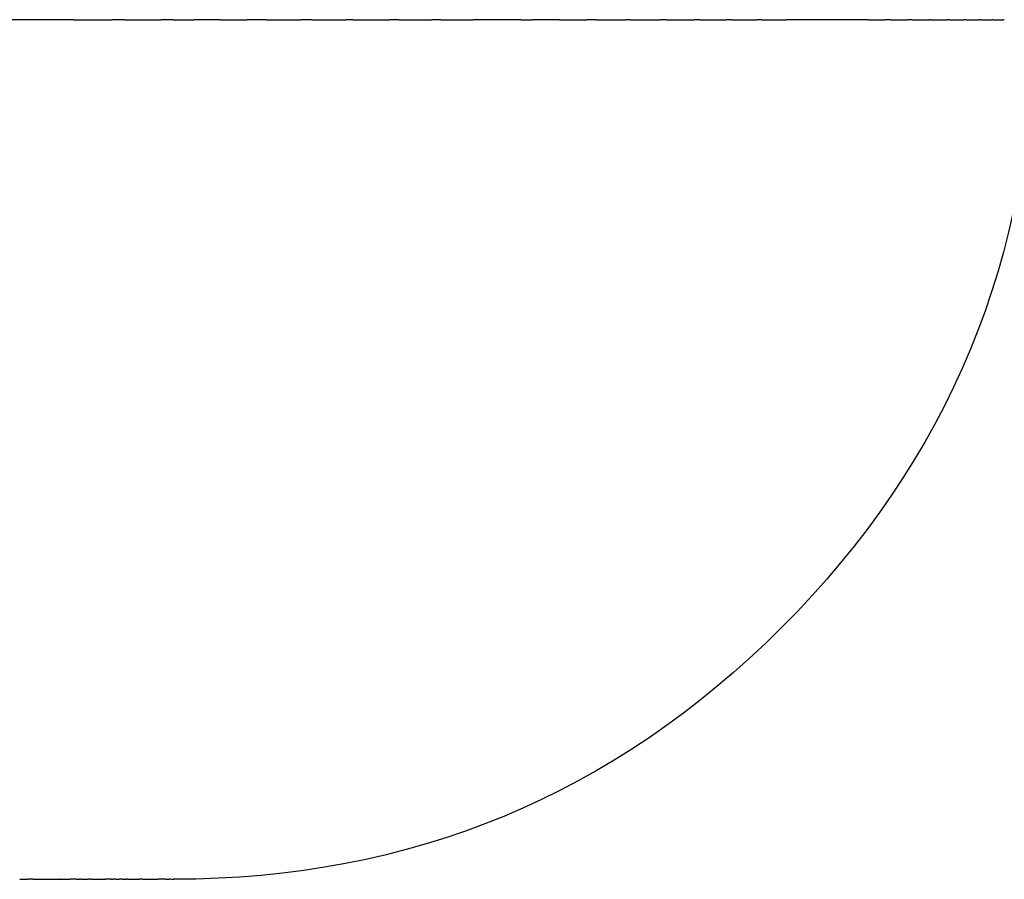
# Model space of a CAD drawing. Units: inches. Extents: x 54 to 171, y 100 to 197.
# Drawn here: x 114 to 117, y 101 to 104 of the extents above; entities that cross this region are included whole.
import ezdxf

# ---------------------------------------------------------------- set-up
doc = ezdxf.new("R2010")
doc.units = ezdxf.units.IN
doc.header["$MEASUREMENT"] = 0

# ---------------------------------------------------------------- blocks, each defined once
blk = doc.blocks.new('block 7')
at = {"color": 179, "lineweight": 25, "true_color": 0x1c1c1b}
blk.add_open_spline([(117.155, 104.2694), (117.155, 103.441), (116.8621, 102.7339), (116.2763, 102.1481), (115.6905, 101.5623), (114.9834, 101.2694), (114.155, 101.2694)], degree=3, knots=[0, 0, 0, 0, 1, 1, 1, 2, 2, 2, 2], dxfattribs=at)
blk = doc.blocks.new('block 297')
at = {"color": 179, "lineweight": 25, "true_color": 0x1c1c1b}
blk.add_open_spline([(113.6624, 101.2694), (113.657, 101.2694), (113.6517, 101.2694), (113.6463, 101.2694)], degree=3, dxfattribs=at)
blk = doc.blocks.new('block 298')
at = {"color": 179, "lineweight": 25, "true_color": 0x1c1c1b}
blk.add_open_spline([(113.7604, 101.2694), (113.7597, 101.2694), (113.759, 101.2694), (113.7583, 101.2694)], degree=3, dxfattribs=at)
blk = doc.blocks.new('block 299')
at = {"color": 179, "lineweight": 25, "true_color": 0x1c1c1b}
blk.add_open_spline([(113.8141, 101.2694), (113.807, 101.2694), (113.7999, 101.2694), (113.7928, 101.2694)], degree=3, dxfattribs=at)
blk = doc.blocks.new('block 300')
at = {"color": 179, "lineweight": 25, "true_color": 0x1c1c1b}
blk.add_open_spline([(113.8294, 101.2694), (113.8282, 101.2694), (113.8269, 101.2694), (113.8257, 101.2694)], degree=3, dxfattribs=at)
blk = doc.blocks.new('block 301')
at = {"color": 179, "lineweight": 25, "true_color": 0x1c1c1b}
blk.add_open_spline([(113.8659, 101.2694), (113.863, 101.2694), (113.8601, 101.2694), (113.8572, 101.2694)], degree=3, dxfattribs=at)
blk = doc.blocks.new('block 302')
at = {"color": 179, "lineweight": 25, "true_color": 0x1c1c1b}
blk.add_open_spline([(113.9363, 101.2694), (113.9294, 101.2694), (113.9225, 101.2694), (113.9155, 101.2694)], degree=3, dxfattribs=at)
blk = doc.blocks.new('block 303')
at = {"color": 179, "lineweight": 25, "true_color": 0x1c1c1b}
blk.add_open_spline([(113.9516, 101.2694), (113.9486, 101.2694), (113.9455, 101.2694), (113.9424, 101.2694)], degree=3, dxfattribs=at)
blk = doc.blocks.new('block 304')
at = {"color": 179, "lineweight": 25, "true_color": 0x1c1c1b}
blk.add_open_spline([(113.977, 101.2694), (113.9727, 101.2694), (113.9685, 101.2694), (113.9642, 101.2694)], degree=3, dxfattribs=at)
blk = doc.blocks.new('block 305')
at = {"color": 179, "lineweight": 25, "true_color": 0x1c1c1b}
blk.add_open_spline([(113.9942, 101.2694), (113.9925, 101.2694), (113.9908, 101.2694), (113.989, 101.2694)], degree=3, dxfattribs=at)
blk = doc.blocks.new('block 306')
at = {"color": 179, "lineweight": 25, "true_color": 0x1c1c1b}
blk.add_open_spline([(114.0457, 101.2694), (114.0416, 101.2694), (114.0374, 101.2694), (114.0333, 101.2694)], degree=3, dxfattribs=at)
blk = doc.blocks.new('block 307')
at = {"color": 179, "lineweight": 25, "true_color": 0x1c1c1b}
blk.add_open_spline([(114.127, 101.2694), (114.1178, 101.2694), (114.1086, 101.2694), (114.0995, 101.2694)], degree=3, dxfattribs=at)
blk = doc.blocks.new('block 308')
at = {"color": 179, "lineweight": 25, "true_color": 0x1c1c1b}
blk.add_open_spline([(114.1442, 101.2694), (114.1422, 101.2694), (114.1402, 101.2694), (114.1381, 101.2694)], degree=3, dxfattribs=at)
blk = doc.blocks.new('block 1022')
at = {"color": 179, "lineweight": 25, "true_color": 0x1c1c1b}
blk.add_lwpolyline([(114.1453, 101.2694), (114.1453, 101.2694)], dxfattribs=at)
blk = doc.blocks.new('block 1023')
at = {"color": 179, "lineweight": 25, "true_color": 0x1c1c1b}
blk.add_open_spline([(114.1328, 101.2694), (114.1346, 101.2694), (114.1364, 101.2694), (114.1381, 101.2694)], degree=3, dxfattribs=at)
blk = doc.blocks.new('block 1024')
at = {"color": 179, "lineweight": 25, "true_color": 0x1c1c1b}
blk.add_open_spline([(114.0228, 101.2694), (114.0237, 101.2694), (114.0246, 101.2694), (114.0255, 101.2694)], degree=3, dxfattribs=at)
blk = doc.blocks.new('block 1025')
at = {"color": 179, "lineweight": 25, "true_color": 0x1c1c1b}
blk.add_lwpolyline([(113.7659, 101.2694), (113.7659, 101.2694)], dxfattribs=at)
blk = doc.blocks.new('block 1026')
at = {"color": 179, "lineweight": 25, "true_color": 0x1c1c1b}
blk.add_open_spline([(113.6691, 101.2694), (113.6897, 101.2694), (113.7104, 101.2694), (113.731, 101.2694)], degree=3, dxfattribs=at)
blk = doc.blocks.new('block 1375')
at = {"color": 179, "lineweight": 25, "true_color": 0x1c1c1b}
blk.add_open_spline([(113.8041, 104.2694), (113.7328, 104.2694), (113.6614, 104.2694), (113.5901, 104.2694)], degree=3, dxfattribs=at)
blk = doc.blocks.new('block 1376')
at = {"color": 179, "lineweight": 25, "true_color": 0x1c1c1b}
blk.add_open_spline([(113.9838, 104.2694), (113.9691, 104.2694), (113.9544, 104.2694), (113.9397, 104.2694)], degree=3, dxfattribs=at)
blk = doc.blocks.new('block 1377')
at = {"color": 179, "lineweight": 25, "true_color": 0x1c1c1b}
blk.add_open_spline([(114.152, 104.2694), (114.138, 104.2694), (114.124, 104.2694), (114.11, 104.2694)], degree=3, dxfattribs=at)
blk = doc.blocks.new('block 1378')
at = {"color": 179, "lineweight": 25, "true_color": 0x1c1c1b}
blk.add_open_spline([(114.3169, 104.2694), (114.2861, 104.2694), (114.2553, 104.2694), (114.2244, 104.2694)], degree=3, dxfattribs=at)
blk = doc.blocks.new('block 1379')
at = {"color": 179, "lineweight": 25, "true_color": 0x1c1c1b}
blk.add_open_spline([(114.4783, 104.2694), (114.4553, 104.2694), (114.4323, 104.2694), (114.4093, 104.2694)], degree=3, dxfattribs=at)
blk = doc.blocks.new('block 1380')
at = {"color": 179, "lineweight": 25, "true_color": 0x1c1c1b}
blk.add_open_spline([(114.6361, 104.2694), (114.6235, 104.2694), (114.611, 104.2694), (114.5984, 104.2694)], degree=3, dxfattribs=at)
blk = doc.blocks.new('block 1381')
at = {"color": 179, "lineweight": 25, "true_color": 0x1c1c1b}
blk.add_open_spline([(114.7812, 104.2694), (114.7727, 104.2694), (114.7642, 104.2694), (114.7557, 104.2694)], degree=3, dxfattribs=at)
blk = doc.blocks.new('block 1382')
at = {"color": 179, "lineweight": 25, "true_color": 0x1c1c1b}
blk.add_open_spline([(114.9403, 104.2694), (114.9295, 104.2694), (114.9186, 104.2694), (114.9078, 104.2694)], degree=3, dxfattribs=at)
blk = doc.blocks.new('block 1383')
at = {"color": 179, "lineweight": 25, "true_color": 0x1c1c1b}
blk.add_open_spline([(115.0866, 104.2694), (115.0763, 104.2694), (115.0661, 104.2694), (115.0558, 104.2694)], degree=3, dxfattribs=at)
blk = doc.blocks.new('block 1384')
at = {"color": 179, "lineweight": 25, "true_color": 0x1c1c1b}
blk.add_open_spline([(115.3668, 104.2694), (115.3111, 104.2694), (115.2554, 104.2694), (115.1997, 104.2694)], degree=3, dxfattribs=at)
blk = doc.blocks.new('block 1385')
at = {"color": 179, "lineweight": 25, "true_color": 0x1c1c1b}
blk.add_open_spline([(115.5006, 104.2694), (115.4693, 104.2694), (115.438, 104.2694), (115.4068, 104.2694)], degree=3, dxfattribs=at)
blk = doc.blocks.new('block 1386')
at = {"color": 179, "lineweight": 25, "true_color": 0x1c1c1b}
blk.add_open_spline([(115.6299, 104.2694), (115.6188, 104.2694), (115.6077, 104.2694), (115.5966, 104.2694)], degree=3, dxfattribs=at)
blk = doc.blocks.new('block 1387')
at = {"color": 179, "lineweight": 25, "true_color": 0x1c1c1b}
blk.add_open_spline([(115.7473, 104.2694), (115.7422, 104.2694), (115.7372, 104.2694), (115.7322, 104.2694)], degree=3, dxfattribs=at)
blk = doc.blocks.new('block 1388')
at = {"color": 179, "lineweight": 25, "true_color": 0x1c1c1b}
blk.add_open_spline([(115.8751, 104.2694), (115.868, 104.2694), (115.861, 104.2694), (115.8539, 104.2694)], degree=3, dxfattribs=at)
blk = doc.blocks.new('block 1389')
at = {"color": 179, "lineweight": 25, "true_color": 0x1c1c1b}
blk.add_open_spline([(115.9906, 104.2694), (115.984, 104.2694), (115.9775, 104.2694), (115.9709, 104.2694)], degree=3, dxfattribs=at)
blk = doc.blocks.new('block 1390')
at = {"color": 179, "lineweight": 25, "true_color": 0x1c1c1b}
blk.add_open_spline([(116.1013, 104.2694), (116.0952, 104.2694), (116.0891, 104.2694), (116.083, 104.2694)], degree=3, dxfattribs=at)
blk = doc.blocks.new('block 1391')
at = {"color": 179, "lineweight": 25, "true_color": 0x1c1c1b}
blk.add_open_spline([(116.207, 104.2694), (116.2014, 104.2694), (116.1958, 104.2694), (116.1902, 104.2694)], degree=3, dxfattribs=at)
blk = doc.blocks.new('block 1392')
at = {"color": 179, "lineweight": 25, "true_color": 0x1c1c1b}
blk.add_open_spline([(116.5786, 104.2694), (116.4831, 104.2694), (116.3877, 104.2694), (116.2922, 104.2694)], degree=3, dxfattribs=at)
blk = doc.blocks.new('block 1393')
at = {"color": 179, "lineweight": 25, "true_color": 0x1c1c1b}
blk.add_open_spline([(116.6581, 104.2694), (116.6509, 104.2694), (116.6438, 104.2694), (116.6366, 104.2694)], degree=3, dxfattribs=at)
blk = doc.blocks.new('block 1394')
at = {"color": 179, "lineweight": 25, "true_color": 0x1c1c1b}
blk.add_open_spline([(116.7321, 104.2694), (116.7272, 104.2694), (116.7224, 104.2694), (116.7175, 104.2694)], degree=3, dxfattribs=at)
blk = doc.blocks.new('block 1395')
at = {"color": 179, "lineweight": 25, "true_color": 0x1c1c1b}
blk.add_open_spline([(116.7962, 104.2694), (116.7947, 104.2694), (116.7931, 104.2694), (116.7915, 104.2694)], degree=3, dxfattribs=at)
blk = doc.blocks.new('block 1396')
at = {"color": 179, "lineweight": 25, "true_color": 0x1c1c1b}
blk.add_open_spline([(116.863, 104.2694), (116.8605, 104.2694), (116.8579, 104.2694), (116.8554, 104.2694)], degree=3, dxfattribs=at)
blk = doc.blocks.new('block 1397')
at = {"color": 179, "lineweight": 25, "true_color": 0x1c1c1b}
blk.add_open_spline([(116.9197, 104.2694), (116.9175, 104.2694), (116.9153, 104.2694), (116.9131, 104.2694)], degree=3, dxfattribs=at)
blk = doc.blocks.new('block 1398')
at = {"color": 179, "lineweight": 25, "true_color": 0x1c1c1b}
blk.add_open_spline([(116.9706, 104.2694), (116.9687, 104.2694), (116.9668, 104.2694), (116.9649, 104.2694)], degree=3, dxfattribs=at)
blk = doc.blocks.new('block 1399')
at = {"color": 179, "lineweight": 25, "true_color": 0x1c1c1b}
blk.add_open_spline([(117.0154, 104.2694), (117.0138, 104.2694), (117.0122, 104.2694), (117.0106, 104.2694)], degree=3, dxfattribs=at)
blk = doc.blocks.new('block 1400')
at = {"color": 179, "lineweight": 25, "true_color": 0x1c1c1b}
blk.add_open_spline([(117.0541, 104.2694), (117.0528, 104.2694), (117.0515, 104.2694), (117.0501, 104.2694)], degree=3, dxfattribs=at)
blk = doc.blocks.new('block 1411')
at = {"color": 179, "lineweight": 25, "true_color": 0x1c1c1b}
blk.add_open_spline([(117.0154, 104.2694), (117.027, 104.2694), (117.0386, 104.2694), (117.0501, 104.2694)], degree=3, dxfattribs=at)
blk = doc.blocks.new('block 1412')
at = {"color": 179, "lineweight": 25, "true_color": 0x1c1c1b}
blk.add_open_spline([(116.9706, 104.2694), (116.9839, 104.2694), (116.9972, 104.2694), (117.0106, 104.2694)], degree=3, dxfattribs=at)
blk = doc.blocks.new('block 1413')
at = {"color": 179, "lineweight": 25, "true_color": 0x1c1c1b}
blk.add_open_spline([(116.9197, 104.2694), (116.9348, 104.2694), (116.9498, 104.2694), (116.9649, 104.2694)], degree=3, dxfattribs=at)
blk = doc.blocks.new('block 1414')
at = {"color": 179, "lineweight": 25, "true_color": 0x1c1c1b}
blk.add_open_spline([(116.863, 104.2694), (116.8797, 104.2694), (116.8964, 104.2694), (116.9131, 104.2694)], degree=3, dxfattribs=at)
blk = doc.blocks.new('block 1415')
at = {"color": 179, "lineweight": 25, "true_color": 0x1c1c1b}
blk.add_open_spline([(116.7962, 104.2694), (116.816, 104.2694), (116.8357, 104.2694), (116.8554, 104.2694)], degree=3, dxfattribs=at)
blk = doc.blocks.new('block 1416')
at = {"color": 179, "lineweight": 25, "true_color": 0x1c1c1b}
blk.add_open_spline([(116.7321, 104.2694), (116.7519, 104.2694), (116.7717, 104.2694), (116.7915, 104.2694)], degree=3, dxfattribs=at)
blk = doc.blocks.new('block 1417')
at = {"color": 179, "lineweight": 25, "true_color": 0x1c1c1b}
blk.add_open_spline([(116.6581, 104.2694), (116.6779, 104.2694), (116.6977, 104.2694), (116.7175, 104.2694)], degree=3, dxfattribs=at)
blk = doc.blocks.new('block 1418')
at = {"color": 179, "lineweight": 25, "true_color": 0x1c1c1b}
blk.add_open_spline([(116.5786, 104.2694), (116.5979, 104.2694), (116.6172, 104.2694), (116.6366, 104.2694)], degree=3, dxfattribs=at)
blk = doc.blocks.new('block 1419')
at = {"color": 179, "lineweight": 25, "true_color": 0x1c1c1b}
blk.add_open_spline([(116.207, 104.2694), (116.2354, 104.2694), (116.2638, 104.2694), (116.2922, 104.2694)], degree=3, dxfattribs=at)
blk = doc.blocks.new('block 1420')
at = {"color": 179, "lineweight": 25, "true_color": 0x1c1c1b}
blk.add_open_spline([(116.1013, 104.2694), (116.1309, 104.2694), (116.1605, 104.2694), (116.1902, 104.2694)], degree=3, dxfattribs=at)
blk = doc.blocks.new('block 1421')
at = {"color": 179, "lineweight": 25, "true_color": 0x1c1c1b}
blk.add_open_spline([(115.9906, 104.2694), (116.0214, 104.2694), (116.0522, 104.2694), (116.083, 104.2694)], degree=3, dxfattribs=at)
blk = doc.blocks.new('block 1422')
at = {"color": 179, "lineweight": 25, "true_color": 0x1c1c1b}
blk.add_open_spline([(115.8751, 104.2694), (115.907, 104.2694), (115.939, 104.2694), (115.9709, 104.2694)], degree=3, dxfattribs=at)
blk = doc.blocks.new('block 1423')
at = {"color": 179, "lineweight": 25, "true_color": 0x1c1c1b}
blk.add_open_spline([(115.7473, 104.2694), (115.7828, 104.2694), (115.8184, 104.2694), (115.8539, 104.2694)], degree=3, dxfattribs=at)
blk = doc.blocks.new('block 1424')
at = {"color": 179, "lineweight": 25, "true_color": 0x1c1c1b}
blk.add_open_spline([(115.6299, 104.2694), (115.664, 104.2694), (115.6981, 104.2694), (115.7322, 104.2694)], degree=3, dxfattribs=at)
blk = doc.blocks.new('block 1425')
at = {"color": 179, "lineweight": 25, "true_color": 0x1c1c1b}
blk.add_open_spline([(115.5006, 104.2694), (115.5326, 104.2694), (115.5646, 104.2694), (115.5966, 104.2694)], degree=3, dxfattribs=at)
blk = doc.blocks.new('block 1426')
at = {"color": 179, "lineweight": 25, "true_color": 0x1c1c1b}
blk.add_open_spline([(115.3668, 104.2694), (115.3801, 104.2694), (115.3935, 104.2694), (115.4068, 104.2694)], degree=3, dxfattribs=at)
blk = doc.blocks.new('block 1427')
at = {"color": 179, "lineweight": 25, "true_color": 0x1c1c1b}
blk.add_open_spline([(115.0866, 104.2694), (115.1243, 104.2694), (115.162, 104.2694), (115.1997, 104.2694)], degree=3, dxfattribs=at)
blk = doc.blocks.new('block 1428')
at = {"color": 179, "lineweight": 25, "true_color": 0x1c1c1b}
blk.add_open_spline([(114.9403, 104.2694), (114.9788, 104.2694), (115.0173, 104.2694), (115.0558, 104.2694)], degree=3, dxfattribs=at)
blk = doc.blocks.new('block 1429')
at = {"color": 179, "lineweight": 25, "true_color": 0x1c1c1b}
blk.add_open_spline([(114.7812, 104.2694), (114.8234, 104.2694), (114.8656, 104.2694), (114.9078, 104.2694)], degree=3, dxfattribs=at)
blk = doc.blocks.new('block 1430')
at = {"color": 179, "lineweight": 25, "true_color": 0x1c1c1b}
blk.add_open_spline([(114.6361, 104.2694), (114.676, 104.2694), (114.7158, 104.2694), (114.7557, 104.2694)], degree=3, dxfattribs=at)
blk = doc.blocks.new('block 1431')
at = {"color": 179, "lineweight": 25, "true_color": 0x1c1c1b}
blk.add_open_spline([(114.4783, 104.2694), (114.5184, 104.2694), (114.5584, 104.2694), (114.5984, 104.2694)], degree=3, dxfattribs=at)
blk = doc.blocks.new('block 1432')
at = {"color": 179, "lineweight": 25, "true_color": 0x1c1c1b}
blk.add_open_spline([(114.3169, 104.2694), (114.3477, 104.2694), (114.3785, 104.2694), (114.4093, 104.2694)], degree=3, dxfattribs=at)
blk = doc.blocks.new('block 1433')
at = {"color": 179, "lineweight": 25, "true_color": 0x1c1c1b}
blk.add_open_spline([(114.152, 104.2694), (114.1762, 104.2694), (114.2003, 104.2694), (114.2244, 104.2694)], degree=3, dxfattribs=at)
blk = doc.blocks.new('block 1434')
at = {"color": 179, "lineweight": 25, "true_color": 0x1c1c1b}
blk.add_open_spline([(113.9838, 104.2694), (114.0259, 104.2694), (114.0679, 104.2694), (114.11, 104.2694)], degree=3, dxfattribs=at)
blk = doc.blocks.new('block 1435')
at = {"color": 179, "lineweight": 25, "true_color": 0x1c1c1b}
blk.add_open_spline([(113.8041, 104.2694), (113.8493, 104.2694), (113.8945, 104.2694), (113.9397, 104.2694)], degree=3, dxfattribs=at)
blk = doc.blocks.new('block 1865')
at = {"color": 179, "lineweight": 25, "true_color": 0x1c1c1b}
blk.add_open_spline([(114.1468, 101.2694), (114.1494, 101.2694), (114.1521, 101.2694), (114.1548, 101.2694)], degree=3, dxfattribs=at)
blk = doc.blocks.new('block 1866')
at = {"color": 179, "lineweight": 25, "true_color": 0x1c1c1b}
blk.add_lwpolyline([(114.1442, 101.2694), (114.1442, 101.2694)], dxfattribs=at)
blk = doc.blocks.new('block 1867')
at = {"color": 179, "lineweight": 25, "true_color": 0x1c1c1b}
blk.add_open_spline([(114.127, 101.2694), (114.1289, 101.2694), (114.1308, 101.2694), (114.1328, 101.2694)], degree=3, dxfattribs=at)
blk = doc.blocks.new('block 1868')
at = {"color": 179, "lineweight": 25, "true_color": 0x1c1c1b}
blk.add_open_spline([(114.0457, 101.2694), (114.0636, 101.2694), (114.0815, 101.2694), (114.0995, 101.2694)], degree=3, dxfattribs=at)
blk = doc.blocks.new('block 1869')
at = {"color": 179, "lineweight": 25, "true_color": 0x1c1c1b}
blk.add_open_spline([(114.0255, 101.2694), (114.0281, 101.2694), (114.0307, 101.2694), (114.0333, 101.2694)], degree=3, dxfattribs=at)
blk = doc.blocks.new('block 1870')
at = {"color": 179, "lineweight": 25, "true_color": 0x1c1c1b}
blk.add_open_spline([(113.9942, 101.2694), (114.0037, 101.2694), (114.0132, 101.2694), (114.0228, 101.2694)], degree=3, dxfattribs=at)
blk = doc.blocks.new('block 1871')
at = {"color": 179, "lineweight": 25, "true_color": 0x1c1c1b}
blk.add_open_spline([(113.977, 101.2694), (113.981, 101.2694), (113.985, 101.2694), (113.989, 101.2694)], degree=3, dxfattribs=at)
blk = doc.blocks.new('block 1872')
at = {"color": 179, "lineweight": 25, "true_color": 0x1c1c1b}
blk.add_open_spline([(113.9516, 101.2694), (113.9558, 101.2694), (113.96, 101.2694), (113.9642, 101.2694)], degree=3, dxfattribs=at)
blk = doc.blocks.new('block 1873')
at = {"color": 179, "lineweight": 25, "true_color": 0x1c1c1b}
blk.add_open_spline([(113.9363, 101.2694), (113.9383, 101.2694), (113.9404, 101.2694), (113.9424, 101.2694)], degree=3, dxfattribs=at)
blk = doc.blocks.new('block 1874')
at = {"color": 179, "lineweight": 25, "true_color": 0x1c1c1b}
blk.add_open_spline([(113.8659, 101.2694), (113.8824, 101.2694), (113.899, 101.2694), (113.9155, 101.2694)], degree=3, dxfattribs=at)
blk = doc.blocks.new('block 1875')
at = {"color": 179, "lineweight": 25, "true_color": 0x1c1c1b}
blk.add_open_spline([(113.8294, 101.2694), (113.8386, 101.2694), (113.8479, 101.2694), (113.8572, 101.2694)], degree=3, dxfattribs=at)
blk = doc.blocks.new('block 1876')
at = {"color": 179, "lineweight": 25, "true_color": 0x1c1c1b}
blk.add_open_spline([(113.8141, 101.2694), (113.818, 101.2694), (113.8218, 101.2694), (113.8257, 101.2694)], degree=3, dxfattribs=at)
blk = doc.blocks.new('block 1877')
at = {"color": 179, "lineweight": 25, "true_color": 0x1c1c1b}
blk.add_open_spline([(113.7672, 101.2694), (113.7757, 101.2694), (113.7842, 101.2694), (113.7928, 101.2694)], degree=3, dxfattribs=at)
blk = doc.blocks.new('block 1878')
at = {"color": 179, "lineweight": 25, "true_color": 0x1c1c1b}
blk.add_open_spline([(113.7604, 101.2694), (113.7623, 101.2694), (113.7641, 101.2694), (113.7659, 101.2694)], degree=3, dxfattribs=at)
blk = doc.blocks.new('block 1879')
at = {"color": 179, "lineweight": 25, "true_color": 0x1c1c1b}
blk.add_open_spline([(113.731, 101.2694), (113.7401, 101.2694), (113.7492, 101.2694), (113.7583, 101.2694)], degree=3, dxfattribs=at)
blk = doc.blocks.new('block 1880')
at = {"color": 179, "lineweight": 25, "true_color": 0x1c1c1b}
blk.add_open_spline([(113.6624, 101.2694), (113.6646, 101.2694), (113.6668, 101.2694), (113.6691, 101.2694)], degree=3, dxfattribs=at)
blk = doc.blocks.new('block 1881')
at = {"color": 179, "lineweight": 25, "true_color": 0x1c1c1b}
blk.add_open_spline([(113.6165, 101.2694), (113.6264, 101.2694), (113.6364, 101.2694), (113.6463, 101.2694)], degree=3, dxfattribs=at)

msp = doc.modelspace()

# ---------------------------------------------------------------- block references
for name in ['block 1375', 'block 1435', 'block 1376', 'block 1434', 'block 1377', 'block 1433', 'block 7', 'block 1378', 'block 1432', 'block 1379', 'block 1431', 'block 1380', 'block 1430', 'block 1381', 'block 1429', 'block 1382', 'block 1428', 'block 1383', 'block 1427', 'block 1384', 'block 1426', 'block 1385', 'block 1425', 'block 1386', 'block 1424', 'block 1387', 'block 1423', 'block 1388', 'block 1422', 'block 1389', 'block 1421', 'block 1390', 'block 1420', 'block 1391', 'block 1419', 'block 1392', 'block 1418', 'block 1393', 'block 1417', 'block 1394', 'block 1416', 'block 1395', 'block 1415', 'block 1396', 'block 1414', 'block 1397', 'block 1413', 'block 1398', 'block 1412', 'block 1399', 'block 1411', 'block 1400', 'block 1881', 'block 297', 'block 1880', 'block 1026', 'block 1879', 'block 298', 'block 1878', 'block 1025', 'block 1877', 'block 299', 'block 1876', 'block 300', 'block 1875', 'block 301', 'block 1874', 'block 302', 'block 1873', 'block 303', 'block 1872', 'block 304', 'block 1871', 'block 305', 'block 1870', 'block 1024', 'block 1869', 'block 306', 'block 1868', 'block 307', 'block 1867', 'block 1023', 'block 308', 'block 1866', 'block 1022', 'block 1865']:
    msp.add_blockref(name, (0, 0))

doc.saveas('drawing.dxf')
